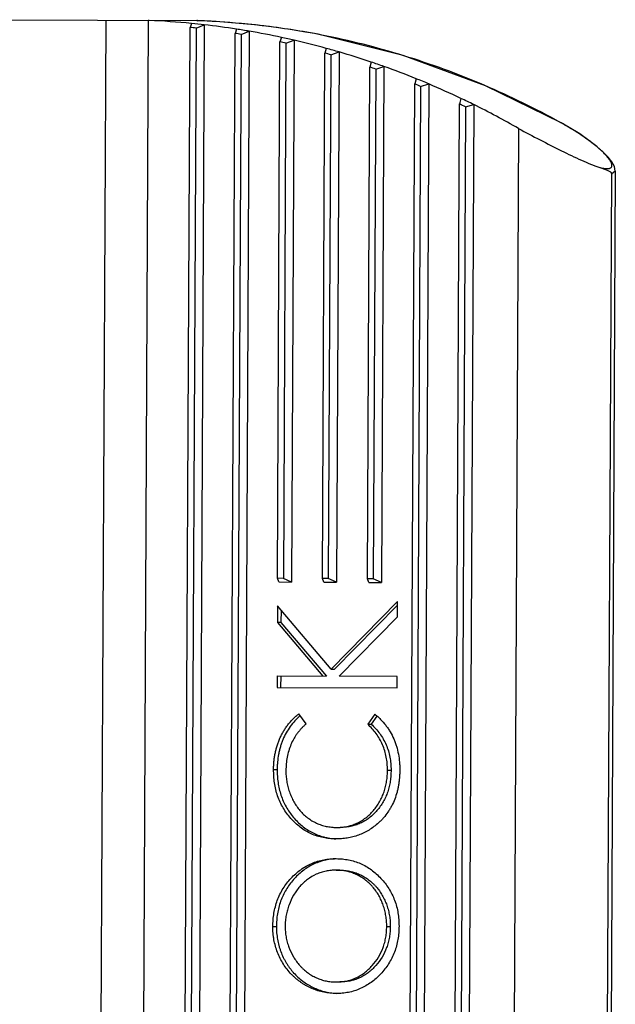
# Model space of a CAD drawing. Units: inches. Extents: x 0 to 17, y 0 to 11.
# Drawn here: x 4.8 to 4.9, y 9.5 to 9.6 of the extents above; entities that cross this region are included whole.
import ezdxf

# ---------------------------------------------------------------- set-up
doc = ezdxf.new("R2010")
doc.units = ezdxf.units.IN
doc.header["$LTSCALE"] = 0.935
doc.header["$MEASUREMENT"] = 0
doc.layers.get('0').update_dxf_attribs({"linetype": 'CONTINUOUS'})

msp = doc.modelspace()

# ---------------------------------------------------------------- linework, layer by layer
at = {"color": 7, "linetype": 'Continuous'}
for p, q in [((4.8267209677, 9.5668697638), (4.8470933212, 9.566770964)), ((4.8377597054, 9.566816229199999), (4.8369449649, 9.3988182049)), ((4.841338766000001, 9.3987972543), (4.8421535031, 9.5667945626)), ((4.8455927441, 9.399476164), (4.8464006962, 9.5660744247)), ((4.8470089909, 9.5660097699), (4.8462016372, 9.3995349158)), ((4.8465415656, 9.5664838384), (4.8464006962, 9.5660744247)), ((4.8470089909, 9.5660097699), (4.8478522611, 9.5663450606)), ((4.8478522611, 9.5663450606), (4.8470416157, 9.399191461900001)), ((4.8474736609, 9.5667575235), (4.8471844853, 9.5667690739)), ((4.8477823401, 9.5667436416), (4.847474175699999, 9.5667575696)), ((4.848157682, 9.566725018), (4.8477823401, 9.5667436416)), ((4.8485620535, 9.566703092000001), (4.848157682, 9.566725018)), ((4.8489938714, 9.5666775808), (4.8485620535, 9.566703092000001)), ((4.849452143, 9.5666481642), (4.8489938714, 9.5666775808)), ((4.8499411524, 9.566614114), (4.849452143, 9.5666481642)), ((4.8504672856, 9.5665744103), (4.8499411524, 9.566614114)), ((4.8510370906, 9.5665278192), (4.8504672856, 9.5665744103)), ((4.8511449278, 9.5659024387), (4.8510039495, 9.5654705839)), ((4.851658054800001, 9.5664727653), (4.8510370906, 9.5665278192)), ((4.8502016376, 9.4000353286), (4.8510039495, 9.5654705839)), ((4.8516120745, 9.5653709345), (4.8508107005, 9.400129075)), ((4.8516120745, 9.5653709345), (4.8524552591, 9.5656885713)), ((4.8524552591, 9.5656885713), (4.8516507646, 9.399803275)), ((4.8557470008, 9.5650552227), (4.855605906, 9.5645993265)), ((4.8553396869, 9.5097054298), (4.855605906, 9.5645993265)), ((4.8562138571, 9.5644638386), (4.8559482808, 9.509702478300001)), ((4.8562138571, 9.5644638386), (4.8570569593, 9.5647644701)), ((4.8570569593, 9.5647644701), (4.8567880859, 9.5093232722)), ((4.860347749700001, 9.563934955499999), (4.860206529, 9.5634531216)), ((4.8599457603, 9.5096830917), (4.860206529, 9.5634531216)), ((4.8608143005, 9.563280594), (4.8605543542, 9.5096801402)), ((4.8608143005, 9.563280594), (4.861657322799999, 9.5635647621)), ((4.861657322799999, 9.5635647621), (4.8613941594, 9.5093009341)), ((4.8645518338, 9.5096607536), (4.8648057681, 9.5620215567)), ((4.864947125500001, 9.562531592400001), (4.8648057681, 9.5620215567)), ((4.8654133522, 9.5618103728), (4.8662562968, 9.5620785209)), ((4.8662562968, 9.5620785209), (4.866000232799999, 9.5092785961)), ((4.8654133522, 9.5618103728), (4.8651604277, 9.5096578021)), ((4.8695450638, 9.560831784500001), (4.8694035563, 9.5602908161)), ((4.868650618399999, 9.4050363917), (4.8694035563, 9.5602908161)), ((4.8700109426, 9.560038859), (4.86926042, 9.405282445900001)), ((4.8700109426, 9.560038859), (4.8708538112, 9.5602913369)), ((4.8708538112, 9.5602913369), (4.870100800099999, 9.4050218046)), ((4.8741414801, 9.5588181593), (4.8739998064, 9.5582429236)), ((4.8732665152, 9.407039608), (4.8739998064, 9.5582429236)), ((4.8746069817, 9.5579474533), (4.873876527799999, 9.4073291753)), ((4.8746069817, 9.5579474533), (4.8754497756, 9.5581845192)), ((4.8754497756, 9.5581845192), (4.8747169826, 9.4070839462)), ((4.8800440727, 9.555733933700001), (4.8793348324, 9.4094898555)), ((4.8889140366, 9.4140771618), (4.8895783333, 9.5510539328)), ((4.8899530212, 9.5513685528), (4.889285656499999, 9.413759181)), ((4.8559482808, 9.509702478300001), (4.8553396869, 9.5097054298)), ((4.8554767483, 9.5093296318), (4.8553396869, 9.5097054298)), ((4.8567880859, 9.5093232722), (4.8559482808, 9.509702478300001)), ((4.8605543542, 9.5096801402), (4.8599457603, 9.5096830917)), ((4.8600828217, 9.5093072937), (4.8599457603, 9.5096830917)), ((4.8613941594, 9.5093009341), (4.8605543542, 9.5096801402)), ((4.8651604277, 9.5096578021), (4.8645518338, 9.5096607536)), ((4.8646888952, 9.5092849557), (4.8645518338, 9.5096607536)), ((4.866000232799999, 9.5092785961), (4.8651604277, 9.5096578021)), ((4.8554767483, 9.5093296318), (4.8567880859, 9.5093232722)), ((4.8600828217, 9.5093072937), (4.8613941594, 9.5093009341)), ((4.8646888952, 9.5092849557), (4.866000232799999, 9.5092785961)), ((4.8553470442, 9.506876866599999), (4.8553388965, 9.5051968233)), ((4.8608322111, 9.5004007452), (4.8553470442, 9.506876866599999)), ((4.8557126488, 9.5064452116), (4.8557065859, 9.5051950401)), ((4.8676432827, 9.5073220471), (4.8608322111, 9.5004007452)), ((4.867641453, 9.5069447646), (4.8611999004, 9.5003989621)), ((4.8676356705, 9.5057524292), (4.8676432827, 9.5073220471)), ((4.8616735122, 9.4996946587), (4.8676356705, 9.5057524292)), ((4.8557065859, 9.5051950401), (4.8553388965, 9.5051968233)), ((4.8553388965, 9.5051968233), (4.8599939519, 9.4997028041)), ((4.8557065859, 9.5051950401), (4.8603616413, 9.4997010209)), ((4.8608322111, 9.5004007452), (4.8611999004, 9.5003989621)), ((4.8553123623, 9.499725508400001), (4.8553066499, 9.4985476377)), ((4.8553123623, 9.499725508400001), (4.8603616413, 9.4997010209)), ((4.8556800516, 9.499723725199999), (4.8556743393, 9.4985458545)), ((4.8676061526, 9.4996658872), (4.8616735122, 9.4996946587)), ((4.867600440299999, 9.4984880164), (4.8676061526, 9.4996658872)), ((4.8553066499, 9.4985476377), (4.867600440299999, 9.4984880164)), ((4.8582832361, 9.4948102016), (4.8575494249, 9.4958444215)), ((4.8653241637, 9.4958067163), (4.864587744, 9.4947796266)), ((4.865536920899999, 9.4955888482), (4.8649554334, 9.4947778434)), ((4.864587744, 9.4947796266), (4.8649554334, 9.4947778434)), ((4.8549505967, 9.4901305455), (4.8553182861, 9.4901287623)), ((4.8666139745, 9.490081869199999), (4.8669816639, 9.4900800861)), ((4.8613964947, 9.4842150509), (4.861764184, 9.4842132677)), ((4.861355575899999, 9.4798401979), (4.8617232652, 9.4798384147)), ((4.854872689800001, 9.4740662812), (4.855240379200001, 9.474064498099999)), ((4.8665363099, 9.4740675594), (4.8669039992, 9.4740657762)), ((4.8613567268, 9.4683977501), (4.8617244162, 9.468395966900001))]:
    msp.add_line(p, q, dxfattribs=at)
at = {"color": 9, "linetype": 'Continuous'}
for p, q in [((4.8470933212, 9.566770964), (4.8471844852, 9.566769074)), ((4.8599013412, 9.565296331), (4.8598854664, 9.565297902000001)), ((4.88440791, 9.5563144481), (4.8843706535, 9.5563237349)), ((4.8899530253, 9.5513672283), (4.88957809, 9.5510539245))]:
    msp.add_line(p, q, dxfattribs=at)
at = {"color": 7, "linetype": 'Continuous'}
for points in [[(4.8599013511, 9.565296306799999), (4.859127550899999, 9.5654443577), (4.8582229912, 9.5656068238), (4.8574238458, 9.565741171200001), (4.8567083348, 9.5658543576), (4.8560606736, 9.5659511558), (4.8554691362, 9.5660349473), (4.8549247034, 9.5661082239), (4.8544204664, 9.566172845), (4.8539508781, 9.5662302481), (4.8535114626, 9.5662815596), (4.8530985589, 9.5663276737), (4.8527091501, 9.5663693082), (4.8523405989, 9.5664070617), (4.851658054800001, 9.5664727653)], [(4.8844078979, 9.556314504400001), (4.8766602964, 9.5601104159), (4.86823002, 9.5632020014), (4.859901521, 9.5652962958)], [(4.8899530194, 9.5513661596), (4.889852873, 9.5518630559), (4.8896092725, 9.5523163105), (4.889235793, 9.5527924236), (4.888719689599999, 9.5533209438), (4.8880594114, 9.553898586699999), (4.8872529814, 9.554519576699999), (4.8863040644, 9.5551739031), (4.885238702900001, 9.5558379147), (4.88440791, 9.5563144481)]]:
    msp.add_lwpolyline(points, dxfattribs=at)
for centre, radius, start, end in [((4.8421082936, 9.564955682599999), 0.0018394356, 88.5916452358, 89.72258263139997), ((4.8421082396, 9.5649522843), 0.0018428342, 87.45068619029999, 88.59256464090001), ((4.8385270254, 9.484536599), 0.0823382225, 84.4141671342, 87.45010076500002), ((4.8380297237, 9.4844234998), 0.0820789054, 83.7193865491, 84.1464038854), ((4.8385201745, 9.4844664503), 0.082408705, 83.4977913091, 84.41417385940001), ((4.8470793985, 9.5638998579), 0.0028711398, 87.9024467527, 89.7221615543), ((4.8385075481, 9.4843612981), 0.0825146107, 81.1902942715, 83.4973485801), ((4.8384906138, 9.4842504414), 0.08262675309999999, 80.26980857609999, 81.1904631652), ((4.8379999906, 9.484206649099999), 0.0822978132, 80.47950988079998, 80.9085342302), ((4.8384638137, 9.4840991071), 0.08278043980000001, 77.94893023350001, 80.2692287406), ((4.8384308976, 9.4839428349), 0.0829401404, 77.0222683047, 77.9492316445), ((4.8379398649, 9.483897864500001), 0.0826124384, 77.2203894693, 77.6523783574), ((4.8383845844, 9.4837465247), 0.083141837, 74.6826557434, 77.0215485613), ((4.8383304091, 9.4835463342), 0.0833492274, 73.7475786694, 74.6830905178), ((4.837838646, 9.4834998834), 0.08302314429999999, 73.9343886833, 74.3703958729), ((4.8382592326, 9.4833066786), 0.08359922610000001, 71.3832647943, 73.7467152805), ((4.8376856374, 9.4830163224), 0.08353040490000001, 70.6129723721, 71.05418894339999), ((4.8381785351, 9.483064511), 0.0838544838, 70.43724475399999, 71.383834389), ((4.8380771319, 9.4827835898), 0.0841531428, 68.0414025636, 70.43623276350002), ((4.8379646666, 9.4825018628), 0.0844564865, 67.08151168970001, 68.0421091799), ((4.8374701475, 9.482451737), 0.0841348016, 67.2463481986, 67.6941555154), ((4.8378147029, 9.4821533337), 0.0848359018, 64.646585332, 67.07989015310001), ((4.837678198, 9.4818638888), 0.0851559199, 63.6688920778, 64.646977731), ((4.8371814886, 9.4818116987), 0.0848370241, 63.8229922785, 64.27903326140002), ((4.8374194368, 9.481354249299999), 0.08572745789999998, 60.1843471785, 63.6649762304)]:
    msp.add_arc(centre, radius, start, end, dxfattribs=at)
at = {"color": 9, "linetype": 'Continuous'}
for centre, radius, start, end in [((4.8438419013, 9.4839054189), 0.0829586179, 72.85993062909999, 78.84917342090002), ((4.8434680443, 9.482720796599999), 0.08420080710000001, 66.8777593629, 72.8543954055), ((4.8431568316, 9.48200114), 0.08498486449999999, 60.9904862447, 66.8753270414)]:
    msp.add_arc(centre, radius, start, end, dxfattribs=at)
for points, knots in [([(4.859885465, 9.565297902000001), (4.857863338500001, 9.5656959947), (4.8547874453, 9.5661699606), (4.8506381743, 9.5665793291), (4.848533623, 9.5667118737), (4.8474736609, 9.5667575235)], [0, 0, 0, 0, 0.4943477637, 0.7455162919, 1, 1, 1, 1]), ([(4.8882659317, 9.5517729319), (4.888425214, 9.551730039099999), (4.8887099558, 9.551663553500001), (4.8890526617, 9.5516257219), (4.8892727565, 9.5516408357), (4.8893980988, 9.5516698105), (4.889496342799999, 9.5517186102), (4.8895659411, 9.551788246900001), (4.889604631, 9.5518769884), (4.889611926600001, 9.5519811802), (4.8895909367, 9.5520985344), (4.8895238423, 9.5522851355), (4.8893691347, 9.5525458025), (4.8891035734, 9.5528809174), (4.8887510461, 9.5532529808), (4.8883194288, 9.5536537287), (4.8878144638, 9.554074994299999), (4.8872419124, 9.554512301), (4.8866071427, 9.5549601289), (4.8856655955, 9.555578049700001), (4.8849196667, 9.5560185515), (4.8844039818, 9.5563052511)], [0, 0, 0, 0, 0.0586969841, 0.1039733047, 0.1219483702, 0.1369729515, 0.1494802842, 0.1604822327, 0.1712807702, 0.1831761678, 0.1971118615, 0.2134240214, 0.2535066814, 0.3042112837, 0.3654054353, 0.4356861403, 0.5136865515, 0.5993125496, 0.6919816794, 0.7900502198, 1, 1, 1, 1])]:
    msp.add_open_spline(points, degree=3, knots=knots, dxfattribs=at)
msp.add_open_spline([(4.8844039818, 9.5563052511), (4.8843928886, 9.5563114185), (4.8843817919, 9.5563175796), (4.8843706918, 9.556323734600001)], degree=3, dxfattribs=at)
at = {"color": 7, "linetype": 'Continuous'}
for points, knots in [([(4.8800440727, 9.555733933700001), (4.880774269700001, 9.5553411286), (4.8822284294, 9.5545692279), (4.8843692408, 9.553475088999999), (4.8860969281, 9.5526495101), (4.8873826394, 9.5520995836), (4.887981161, 9.5518711464), (4.8882658719, 9.551772977899999)], [0, 0, 0, 0, 0.2723461397, 0.5407403701, 0.7896842019, 0.9010792456000001, 1, 1, 1, 1]), ([(4.8882658719, 9.551772977899999), (4.888397666, 9.5517275404), (4.8885912284, 9.5516613056), (4.8888427024, 9.5515722249), (4.8890176986, 9.5515066771), (4.889183120799999, 9.5514381223), (4.8893138013, 9.551373826499999), (4.8894113488, 9.5513123954), (4.8894822164, 9.5512561684), (4.889552512, 9.5511759009), (4.889578565, 9.5510983435), (4.8895783333, 9.5510539328)], [0, 0, 0, 0, 0.2690321987, 0.3948010391, 0.5148501455, 0.6296027351, 0.7403315690000001, 0.7953509784999999, 0.8518411281, 0.9142934368000001, 1, 1, 1, 1]), ([(4.8549505967, 9.4901305455), (4.8549528061, 9.4902680141), (4.8549570253, 9.490542977999999), (4.8549862535, 9.490954455), (4.8550361299, 9.4913636294), (4.855106028, 9.4917694399), (4.855192005899999, 9.4921716437), (4.8553044011, 9.4925666534), (4.8554401077, 9.4929531346), (4.8555929198, 9.49333213), (4.8557691765, 9.4936995623), (4.855964442699999, 9.494055749700001), (4.8561829517, 9.4943964542), (4.8564173547, 9.4947245572), (4.8566750536, 9.4950326576), (4.8569468123, 9.4953260111), (4.8572396569, 9.4955962162), (4.8574463178, 9.495761809700001), (4.8575494249, 9.4958444215)], [0, 0, 0, 0, 0.06341298299999999, 0.1268056631, 0.190162005, 0.2534546113, 0.3166810893, 0.3797727111, 0.4427260541, 0.5055358932999999, 0.5681525352000001, 0.6305786013, 0.692761906, 0.7547347662999999, 0.8164293692, 0.8778922403, 0.9390620009999999, 1, 1, 1, 1]), ([(4.8576843014, 9.4956535437), (4.8572952614, 9.4953288739), (4.856774521499999, 9.494756001799999), (4.8562273903, 9.4938913233), (4.8559469385, 9.4933083382), (4.855761247099999, 9.4928241089), (4.8556375999, 9.4924536224), (4.8555380002, 9.4920750646), (4.8554330205, 9.491562999500001), (4.8553591256, 9.4910442547), (4.8553243806, 9.4905216821), (4.855320391, 9.4902597297), (4.8553182861, 9.4901287623)], [0, 0, 0, 0, 0.2451957769, 0.3694752968, 0.4945751031, 0.5574068124, 0.6203744967, 0.6834709297, 0.7466859659999999, 0.873255846, 0.9366178999, 1, 1, 1, 1]), ([(4.8653241637, 9.4958067163), (4.8654253954, 9.4957221251), (4.8656282132, 9.495552441900001), (4.8660110967, 9.4951845341), (4.8663597825, 9.4947799962), (4.866673825, 9.4943467341), (4.8669581383, 9.493888732), (4.8672063711, 9.4934069743), (4.867409731, 9.4929038556), (4.867580923999999, 9.4923860759), (4.8677484671, 9.4917221819), (4.8678364289, 9.4910424415), (4.8678727689, 9.4904952475), (4.867874125299999, 9.490220824), (4.8678749144, 9.4900836418)], [0, 0, 0, 0, 0.0609981455, 0.1222190969, 0.2453443862, 0.3072885083, 0.3694934908, 0.4944606679, 0.5572610659, 0.6202429660000001, 0.7465193678, 0.8731618703, 0.9365687647, 1, 1, 1, 1]), ([(4.8582832361, 9.4948102016), (4.8582016308, 9.4947378098), (4.858038064, 9.4945927257), (4.857807453, 9.4943585371), (4.857588991, 9.494111585), (4.8573829076, 9.4938523386), (4.8571969543, 9.4935768687), (4.8569643591, 9.4931971484), (4.8567189881, 9.4926934583), (4.8564877733, 9.4920597985), (4.8563284905, 9.4914016934), (4.8562299924, 9.4907297089), (4.8562175952, 9.4902770199), (4.8562111413, 9.4900508135)], [0, 0, 0, 0, 0.0610750901, 0.122364363, 0.1838773077, 0.2456172118, 0.307625682, 0.3698321977, 0.4948278897, 0.6205378395000001, 0.7467694114, 0.8733012845999999, 1, 1, 1, 1]), ([(4.8666139745, 9.490081869199999), (4.8666092901, 9.4903045556), (4.866600165, 9.490750171), (4.8665066493, 9.491412177599999), (4.8663469871, 9.4920589766), (4.8661180805, 9.4926820604), (4.8658192183, 9.4932706037), (4.865461803500001, 9.4938202654), (4.865050282599999, 9.4943258067), (4.8647414551, 9.4946286822), (4.864587744, 9.4947796266)], [0, 0, 0, 0, 0.1267124377, 0.2532560124, 0.3794487659, 0.5050950602000001, 0.6300188515999999, 0.7541560759, 0.8774420256000001, 1, 1, 1, 1]), ([(4.8649554334, 9.4947778434), (4.8651091445, 9.494626899), (4.865417971999999, 9.4943240235), (4.8658294928, 9.4938184822), (4.8661869077, 9.493268820499999), (4.8664857699, 9.4926802773), (4.8667146765, 9.4920571934), (4.8668743387, 9.4914103944), (4.8669678544, 9.4907483878), (4.8669769795, 9.4903027724), (4.8669816639, 9.4900800861)], [0, 0, 0, 0, 0.1225579744, 0.2458439241, 0.3699811484, 0.4949049397999999, 0.6205512341, 0.7467439876, 0.8732875623, 1, 1, 1, 1]), ([(4.8613070506, 9.4830375862), (4.861093117799999, 9.4830442921), (4.8606645031, 9.483057476299999), (4.860027184700001, 9.483154984), (4.8594025436, 9.4833186849), (4.8587958508, 9.4835487893), (4.8582197278, 9.483854475700001), (4.8574936442, 9.484345805), (4.8566861543, 9.485108954600001), (4.8560214249, 9.4860079609), (4.8556100592, 9.486806469400001), (4.8553543645, 9.4874360502), (4.8551645728, 9.48809162), (4.8550363746, 9.488763584199999), (4.8549624611, 9.4894451559), (4.8549547199, 9.4899021204), (4.8549505967, 9.4901305455)], [0, 0, 0, 0, 0.0604196253, 0.1209040647, 0.1815442365, 0.2424181022, 0.3036314365, 0.365219258, 0.489451356, 0.6152179454, 0.6787608787999999, 0.7426143995000001, 0.80674543, 0.8710744615, 0.9355085741, 1, 1, 1, 1]), ([(4.8553182861, 9.4901287623), (4.8553222639, 9.4899083937), (4.8553295992, 9.489467581), (4.8553975394, 9.488809702100001), (4.855516738, 9.4881605101), (4.855691956499999, 9.4875256438), (4.8559291417, 9.486914003999999), (4.8562176436, 9.4863284108), (4.8565620493, 9.485777600599999), (4.8570855909, 9.4850988716), (4.8576905768, 9.4844916375), (4.8583728167, 9.4839889258), (4.8589159462, 9.4836687737), (4.8594891943, 9.4834141517), (4.860084641499999, 9.4832269725), (4.8605924307, 9.4831204424), (4.8610029019, 9.4830683862), (4.8612090981, 9.483054643500001), (4.8613121918, 9.483049457)], [0, 0, 0, 0, 0.06440137139999999, 0.1287461091, 0.1930003409, 0.257069548, 0.3208790575, 0.3844030916, 0.4475518515, 0.5103313681, 0.6346575422, 0.6963050778000001, 0.7575868238, 0.8185085272, 0.8791638391, 0.9396459786, 0.9698383018000001, 1, 1, 1, 1]), ([(4.8562111413, 9.4900508135), (4.856211700799999, 9.489957309600001), (4.856212527699999, 9.4897703384), (4.8562275316, 9.489490202), (4.8562567166, 9.4892114123), (4.8562940039, 9.488933765499999), (4.856344056499999, 9.4886583774), (4.8564071881, 9.4883860498), (4.8564820454, 9.488117171), (4.8565942479, 9.4877633995), (4.8567708862, 9.4873354807), (4.8570177194, 9.4868403251), (4.8573109638, 9.4863742197), (4.8576427219, 9.4859389123), (4.858017434, 9.4855444786), (4.858430572200001, 9.485196539), (4.858873028500001, 9.4848928292), (4.8593444116, 9.484642578899999), (4.8598383985, 9.4844482315), (4.8602647796, 9.4843352789), (4.8606107505, 9.4842744092), (4.8608714449, 9.484239046399999), (4.8611337385, 9.4842192834), (4.8613089188, 9.4842165728), (4.8613964947, 9.4842150509)], [0, 0, 0, 0, 0.0322381881, 0.06445349389999999, 0.0966709342, 0.1288597337, 0.1610180281, 0.1931331514, 0.2252047613, 0.2572264951, 0.3210392163, 0.3845756291, 0.4477737216, 0.5105984264, 0.5729877066, 0.6349347992000001, 0.6964976526000001, 0.7576775057999999, 0.81852772, 0.8791326755, 0.9093785681000001, 0.9396097847, 0.9698016604, 1, 1, 1, 1]), ([(4.8613964947, 9.4842150509), (4.8615729444, 9.4842187896), (4.8619265964, 9.4842260693), (4.862452160899999, 9.4843050083), (4.8629696467, 9.4844322538), (4.8634674019, 9.4846289582), (4.8639454665, 9.4848759833), (4.864389317300001, 9.4851861605), (4.8648038632, 9.4855396979), (4.8653066077, 9.4860724328), (4.8657394552, 9.4866748111), (4.866071706100001, 9.4873376017), (4.8662773428, 9.4878593444), (4.8664302718, 9.488401153), (4.866536453999999, 9.4889551567), (4.8666019483, 9.489516703), (4.8666097682, 9.4898935238), (4.8666139745, 9.490081869199999)], [0, 0, 0, 0, 0.0603716223, 0.1208101205, 0.1814032325, 0.2422679007, 0.3034471881, 0.3650602634, 0.4270624248, 0.489492187, 0.615335556, 0.6789014414, 0.7427625367, 0.8068785540000001, 0.8711744768, 0.935556697, 1, 1, 1, 1]), ([(4.8669816639, 9.4900800861), (4.8669774576, 9.4898917406), (4.8669696377, 9.4895149198), (4.8669041433, 9.488953373500001), (4.8667979612, 9.4883993699), (4.8666450322, 9.4878575612), (4.8664393955, 9.4873358186), (4.8661071446, 9.4866730279), (4.8656742971, 9.4860706496), (4.8651715525, 9.4855379147), (4.864757006600001, 9.4851843773), (4.8643131559, 9.4848742001), (4.8638350913, 9.484627175), (4.8633373361, 9.4844304706), (4.8628198502, 9.4843032252), (4.8622942858, 9.4842242861), (4.8619406338, 9.4842170064), (4.861764184, 9.4842132677)], [0, 0, 0, 0, 0.064443303, 0.1288255232, 0.193121446, 0.2572374633, 0.3210985586, 0.384664444, 0.5105078129999999, 0.5729375752, 0.6349397365999999, 0.6965528119, 0.7577320993000001, 0.8185967675, 0.8791898795, 0.9396283777, 1, 1, 1, 1]), ([(4.8678749144, 9.4900836418), (4.8678734749, 9.4899570314), (4.8678709511, 9.4897037644), (4.8678449953, 9.4893247707), (4.867808144800001, 9.4889469192), (4.8677529722, 9.4885715149), (4.86768553, 9.488198494299999), (4.8675657684, 9.487708684), (4.867374309, 9.4871095942), (4.8671171787, 9.486536597899999), (4.8668703586, 9.4861027412), (4.8666053392, 9.485683745900001), (4.8662998341, 9.4852941558), (4.865967342799999, 9.4849313601), (4.8657881234, 9.484764019), (4.8656987249, 9.4846805953)], [0, 0, 0, 0, 0.0632785701, 0.1265350831, 0.1897787454, 0.252964354, 0.3161109813, 0.3791441648, 0.5048497863, 0.6299001077, 0.6921479064, 0.7542037256, 0.8775399508, 0.9388912677, 1, 1, 1, 1]), ([(4.8656987249, 9.4846805953), (4.8655446025, 9.4845479912), (4.865236888, 9.4842832028), (4.8647336484, 9.4839424575), (4.864204662, 9.4836506625), (4.8636504626, 9.4834171894), (4.8630784846, 9.483239493500001), (4.8624935855, 9.4831204128), (4.861901962, 9.4830477861), (4.861505173399999, 9.4830411309), (4.8613070506, 9.4830375862)], [0, 0, 0, 0, 0.1270018107, 0.2532831834, 0.3788626278, 0.5038163382, 0.6282618704999999, 0.7523578209, 0.8762225644, 1, 1, 1, 1]), ([(4.854872689800001, 9.4740662812), (4.8548792065, 9.4742943161), (4.8548919625, 9.4747504454), (4.8549735022, 9.4754303229), (4.8551206745, 9.4760972332), (4.8553201963, 9.4767483821), (4.8555901386, 9.4773707577), (4.8560250255, 9.4781541914), (4.8567082854, 9.4790355803), (4.857692560799999, 9.47992229), (4.858645844700001, 9.4804661929), (4.859457469800001, 9.480765045), (4.8600847911, 9.4809145226), (4.86072192, 9.4810047871), (4.8611500658, 9.4810135181), (4.8613637509, 9.4810180567)], [0, 0, 0, 0, 0.0645341683, 0.1290119462, 0.193354851, 0.2575109016, 0.321365221, 0.3848808479, 0.5106210554, 0.6348269022999999, 0.7574416598, 0.8183468487000001, 0.8790160009, 0.9395378781, 1, 1, 1, 1]), ([(4.8613687556, 9.4810063096), (4.8612657729, 9.4810021951), (4.8610597794, 9.480990653300001), (4.8607521002, 9.48095518), (4.860446385, 9.4809037127), (4.8600415077, 9.4808171079), (4.8595432316, 9.4806684889), (4.8587739943, 9.4803414177), (4.8578765227, 9.4797767672), (4.856951445, 9.4788924227), (4.8563119985, 9.4780254759), (4.8559062552, 9.4772610685), (4.8556565384, 9.4766556898), (4.8554708651, 9.4760253082), (4.8553338952, 9.4753807192), (4.8552588768, 9.4747244715), (4.8552466657, 9.4742844775), (4.855240379200001, 9.474064498099999)], [0, 0, 0, 0, 0.0301847816, 0.0603968106, 0.0906563961, 0.1209462857, 0.1816243887, 0.2425897385, 0.3653515471, 0.4896669421, 0.6154389111999999, 0.6789471776999999, 0.7427673001999999, 0.8068744413, 0.8711486804999999, 0.9355479448, 1, 1, 1, 1]), ([(4.8613637509, 9.4810180567), (4.8615755028, 9.4810114637), (4.8619997774, 9.4809986265), (4.8626303951, 9.4809025027), (4.8632503228, 9.4807473409), (4.8638513828, 9.480522327200001), (4.8644271175, 9.480231655199999), (4.8649689083, 9.479875379400001), (4.8654772899, 9.4794667059), (4.8659442651, 9.4790058777), (4.8663743388, 9.4785052373), (4.866755333, 9.4779613672), (4.8670862498, 9.477380934500001), (4.8673527894, 9.4767644413), (4.86756252, 9.4761230532), (4.8677011239, 9.4754605076), (4.8677856381, 9.4747872651), (4.8677933767, 9.4743348548), (4.867797441, 9.4741087695)], [0, 0, 0, 0, 0.0604572824, 0.1209750464, 0.1816402461, 0.2425318736, 0.3037317436, 0.3652997649, 0.4272403542, 0.4895711784, 0.5522629577, 0.6153363638, 0.6787827723000001, 0.7425899176, 0.8066834614, 0.8710128294, 0.9354712381999999, 1, 1, 1, 1]), ([(4.861355575899999, 9.4798401979), (4.8612688484, 9.4798395235), (4.8610953657, 9.479838517100001), (4.8608354856, 9.4798210334), (4.8605770909, 9.4797879523), (4.8602340045, 9.4797306015), (4.8598109678, 9.479621476), (4.8591561017, 9.4793683375), (4.858622685299999, 9.4790493195), (4.8582053793, 9.4787223463), (4.8579386258, 9.4784845538), (4.8576234856, 9.4781638819), (4.8572908285, 9.4777358758), (4.8568959779, 9.4771245353), (4.856580944, 9.4764605921), (4.8563508239, 9.475763327300001), (4.8562466716, 9.4753135657), (4.856190751600001, 9.4749483327), (4.8561571743, 9.4746728387), (4.856138011700001, 9.474395708), (4.8561353618, 9.474210584), (4.8561338719, 9.4741180081)], [0, 0, 0, 0, 0.0302113559, 0.0604161086, 0.0906612314, 0.120920808, 0.181554158, 0.2424417513, 0.36506315, 0.3960137372, 0.4270753939, 0.4894870641, 0.5523278934, 0.6155391116, 0.7427791457999999, 0.8068391205, 0.8710972675, 0.9032925965999999, 0.9355209739, 0.9677481706000001, 1, 1, 1, 1]), ([(4.8665363099, 9.4740675594), (4.866535564599999, 9.474160494500001), (4.8665342883, 9.47434634), (4.8665204254, 9.4746248293), (4.8664926637, 9.4749020991), (4.866441432699999, 9.4752695875), (4.866344154, 9.4757225821), (4.866188312, 9.4762549574), (4.865976599200001, 9.4767654971), (4.8656470692, 9.4774172188), (4.8652755125, 9.4779396283), (4.8649107829, 9.4783413221), (4.8647174492, 9.4785290224), (4.8645142332, 9.4787043262), (4.8642355875, 9.4789259887), (4.8638653672, 9.479170720499999), (4.8633958953, 9.479416778), (4.862904191, 9.4796079537), (4.8624804925, 9.4797204253), (4.8621365601, 9.479780743400001), (4.8618774674, 9.4798161286), (4.8616167581, 9.4798359994), (4.8614426269, 9.4798386849), (4.861355575899999, 9.4798401979)], [0, 0, 0, 0, 0.0322487701, 0.06448172320000001, 0.0967107136, 0.1289106288, 0.1931879809, 0.2572899014, 0.3211200882, 0.3846621314, 0.5105038211, 0.5417677702, 0.5728996123, 0.603929657, 0.6348626838, 0.6964047584999999, 0.7575883618000001, 0.8184565076000001, 0.8790840781999999, 0.9093418759999999, 0.9395856844, 0.969789417, 1, 1, 1, 1]), ([(4.8617232652, 9.4798384147), (4.8618103163, 9.479836901699999), (4.8619844474, 9.4798342162), (4.8622451568, 9.4798143454), (4.8625042495, 9.479778960199999), (4.8628481819, 9.4797186421), (4.8632718804, 9.4796061705), (4.8637635846, 9.4794149948), (4.8642330566, 9.4791689374), (4.8646032768, 9.4789242056), (4.8648819226, 9.478702542999999), (4.8650851385, 9.4785272392), (4.8652784723, 9.478339539), (4.8656432019, 9.4779378451), (4.8660147586, 9.4774154356), (4.866344288500001, 9.4767637139), (4.8665560013, 9.4762531742), (4.8667118434, 9.4757207989), (4.866809122099999, 9.4752678043), (4.8668603531, 9.474900315900001), (4.8668881148, 9.4746230461), (4.8669019776, 9.4743445568), (4.866903253999999, 9.4741587113), (4.8669039992, 9.4740657762)], [0, 0, 0, 0, 0.030210583, 0.0604143156, 0.090658124, 0.1209159218, 0.1815434924, 0.2424116382, 0.3035952415, 0.3651373162, 0.396070343, 0.4271003877, 0.4582322297999999, 0.4894961789, 0.6153378686, 0.6788799118000001, 0.7427100986, 0.8068120191, 0.8710893712000001, 0.9032892864000001, 0.9355182768000001, 0.9677512299, 1, 1, 1, 1]), ([(4.8613559399, 9.4672198554), (4.8612502227, 9.4672218163), (4.8610387552, 9.4672253472), (4.8607221286, 9.4672491909), (4.8604074055, 9.4672916477), (4.8599896076, 9.467363865700001), (4.8594742253, 9.4674967859), (4.8588757277, 9.467723136), (4.8583940799, 9.4679567182), (4.8580259557, 9.4681773067), (4.8577551637, 9.468353686), (4.8574919909, 9.4685428818), (4.857238589800001, 9.4687466546), (4.8569958507, 9.4689645628), (4.856684617, 9.4692714659), (4.8563277516, 9.4696897483), (4.8558163599, 9.4704121632), (4.8554166831, 9.4712136322), (4.8551289913, 9.4720601169), (4.8550016829, 9.4726082207), (4.854934273600001, 9.4730535377), (4.8548957714, 9.4733896801), (4.8548748001, 9.473727693999999), (4.8548735322, 9.4739534079), (4.854872689800001, 9.4740662812)], [0, 0, 0, 0, 0.0302501347, 0.0604940969, 0.0907763082, 0.1210726825, 0.1817696165, 0.242689871, 0.3038764676, 0.3346130866, 0.3654194546, 0.3963115246, 0.4273012844, 0.4583997712, 0.4895970846, 0.5522994140999999, 0.6153916534, 0.7425281981999999, 0.8066136575, 0.8709382991, 0.9031693271, 0.9354386234000001, 0.9677068440000001, 1, 1, 1, 1]), ([(4.855240379200001, 9.474064498099999), (4.855241191499999, 9.4739556541), (4.8552424534, 9.4737380109), (4.8552613778, 9.473411992), (4.855297574, 9.473087728200001), (4.8553598948, 9.4726578341), (4.8554551263, 9.4722338866), (4.855578217300001, 9.47181856), (4.8557228749, 9.4714120399), (4.8558890036, 9.4710140789), (4.8560880718, 9.4706333447), (4.8562459287, 9.4703538474), (4.856417432200001, 9.4700834656), (4.8566019589, 9.4698230237), (4.8567977108, 9.4695720983), (4.8572063108, 9.469091795399999), (4.8577540351, 9.4685959515), (4.858362792699999, 9.4681919711), (4.8587204503, 9.467981975499999), (4.8592701413, 9.4677017282), (4.8599478768, 9.467447611399999), (4.8607512538, 9.4672872856), (4.8611575546, 9.467239415), (4.8613612393, 9.4672288275)], [0, 0, 0, 0, 0.0322594809, 0.0644936698, 0.0967302705, 0.1289330628, 0.1932062683, 0.2252703922, 0.2572725796, 0.3210649165, 0.3528505884000001, 0.3845611333, 0.4161769635, 0.4476983648, 0.4791247609000001, 0.5104622324, 0.6345754066, 0.6961534411, 0.7268409251000001, 0.7574351987000001, 0.8790028581, 0.9395515241, 1, 1, 1, 1]), ([(4.8561338719, 9.4741180081), (4.8561344796, 9.4740254146), (4.8561353528, 9.4738402549), (4.8561524885, 9.4735629639), (4.856184214100001, 9.473287242), (4.8562380084, 9.4729217085), (4.856341469599999, 9.4724718236), (4.8565711619, 9.4717747051), (4.8568882583, 9.4711121587), (4.8572849997, 9.4705025884), (4.8575678978, 9.470149959), (4.8578140734, 9.469888147699999), (4.8580058872, 9.4697006071), (4.8582067709, 9.4695240418), (4.8584878289, 9.4693076522), (4.8588564844, 9.469064355499999), (4.8593226937, 9.4688157345), (4.8598148871, 9.468631560599999), (4.8602355989, 9.4685147694), (4.8605786482, 9.4684563793), (4.8608367864, 9.468421545), (4.861096522, 9.4684017504), (4.8612699988, 9.4683992057), (4.8613567268, 9.4683977501)], [0, 0, 0, 0, 0.0322614421, 0.0644979855, 0.0967345024, 0.1289364828, 0.1931960828, 0.2572519003, 0.3844404169, 0.4476083003, 0.5103864849, 0.541627179, 0.5727825515, 0.6038207099, 0.6347489453, 0.6963010014, 0.7575156825, 0.8183901325, 0.8790458733, 0.9093122393, 0.9395673095999999, 0.9697785941, 1, 1, 1, 1]), ([(4.867797441, 9.4741087695), (4.8677911837, 9.4738831326), (4.867779096700001, 9.4734316503), (4.8676905803, 9.4727600914), (4.867547945, 9.4720996109), (4.8672730779, 9.471247437799999), (4.8667706338, 9.4702493803), (4.8659523926, 9.4692063336), (4.8649817975, 9.4683251684), (4.8640412367, 9.4677824561), (4.863241061, 9.467478189500001), (4.8626210329, 9.4673266225), (4.8619910839, 9.4672333411), (4.8615673689, 9.4672244336), (4.8613559399, 9.4672198554)], [0, 0, 0, 0, 0.0645456073, 0.1290234714, 0.1933794865, 0.2575155497, 0.384684604, 0.5104190362, 0.6346797335000001, 0.7573609411, 0.8182999598999999, 0.8789896744, 0.9395277572, 1, 1, 1, 1]), ([(4.8613567268, 9.4683977501), (4.8615287076, 9.4684015449), (4.8618734046, 9.4684089085), (4.8623856245, 9.4684867882), (4.8628893777, 9.4686131969), (4.863374666399999, 9.4688047039), (4.8638398913, 9.469046300599999), (4.8642760329, 9.46934324), (4.8646802171, 9.4696871709), (4.8651778392, 9.4701980575), (4.8657199216, 9.4709206079), (4.8661152508, 9.4717387054), (4.866337568600001, 9.4724326317), (4.8664509745, 9.472970468), (4.8665236011, 9.473516655), (4.866531943, 9.473883999), (4.8665363099, 9.4740675594)], [0, 0, 0, 0, 0.0604164015, 0.1209014234, 0.181546517, 0.2424565209, 0.3036844057, 0.3653078894, 0.4273411647, 0.4897575375, 0.615543067, 0.7427069945, 0.8067926859000001, 0.8710958444, 0.9355131879, 1, 1, 1, 1]), ([(4.8669039992, 9.4740657762), (4.8668996324, 9.4738822158), (4.8668912905, 9.473514871799999), (4.8668186638, 9.4729686848), (4.866705258000001, 9.4724308485), (4.8664829402, 9.4717369223), (4.866087611, 9.4709188247), (4.8655455286, 9.470196274400001), (4.8650479064, 9.4696853877), (4.8646437222, 9.469341456799999), (4.8642075806, 9.4690445175), (4.863742355799999, 9.4688029207), (4.8632570671, 9.4686114137), (4.8627533138, 9.468485005), (4.862241094, 9.468407125399999), (4.861896397, 9.468399761699999), (4.8617244162, 9.468395966900001)], [0, 0, 0, 0, 0.0644868121, 0.1289041556, 0.1932073141, 0.2572930055, 0.3844569329999999, 0.5102424625, 0.5726588353000001, 0.6346921106, 0.6963155943000001, 0.7575434791, 0.818453483, 0.8790985766, 0.9395835985, 1, 1, 1, 1])]:
    msp.add_open_spline(points, degree=3, knots=knots, dxfattribs=at)

doc.saveas('drawing.dxf')
